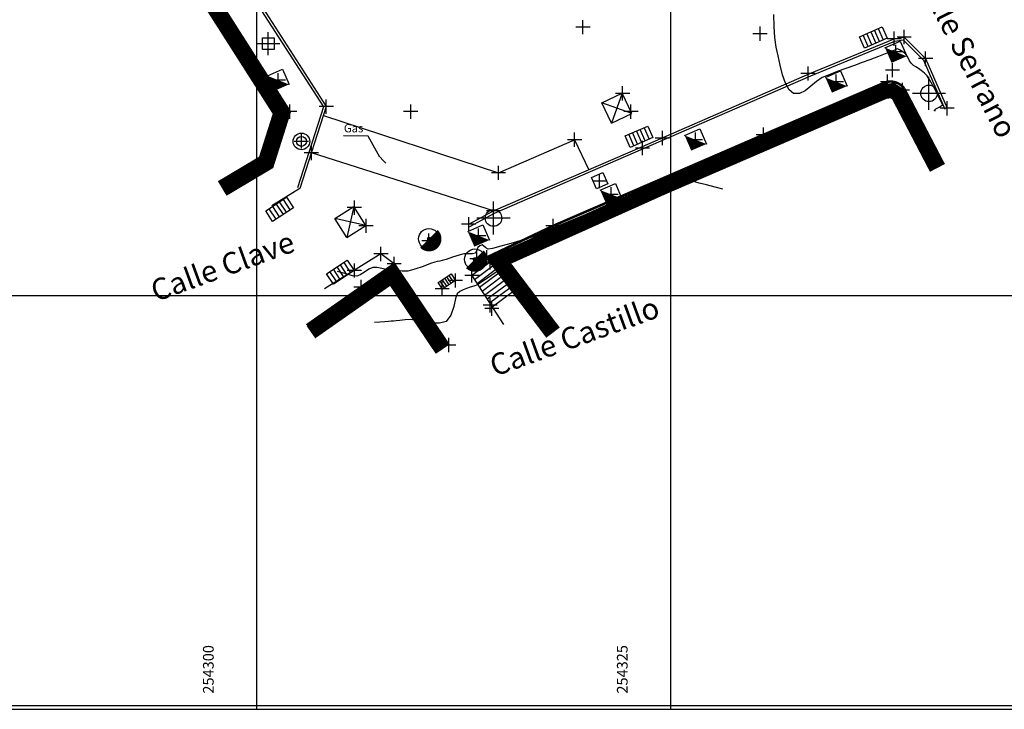
# Model space of a CAD drawing. Extents: x 254097 to 254450, y 6341525 to 6341700.
# Drawn here: x 254286 to 254345, y 6341525 to 6341567 of the extents above; entities that cross this region are included whole.
import ezdxf

# ---------------------------------------------------------------- set-up
doc = ezdxf.new("R2010")
doc.units = 0
doc.header["$LTSCALE"] = 2
doc.header["$MEASUREMENT"] = 0
for name, color, linetype in [('B-PAV', 8, 'Continuous'), ('CAMARA', 8, 'Continuous'), ('CONSTRUCCION', 8, 'Continuous'), ('CONT-MNR', 8, 'Continuous'), ('CUAD', 9, 'Continuous'), ('DIVISIONPREDIAL', 7, 'Continuous'), ('ESCALA', 8, 'Continuous'), ('POSTE', 8, 'Continuous'), ('ptos', 8, 'Continuous'), ('SOLERA', 7, 'Continuous'), ('SUMIDERO', 2, 'Continuous'), ('TEXTO', 7, 'Continuous'), ('VENTANA1', 7, 'Continuous')]:
    doc.layers.add(name, color=color, linetype=linetype)
doc.styles.add('2MM', font='romans.shx')
doc.styles.add('TOPOCADS', font='TOPOCADS')

# ---------------------------------------------------------------- blocks, each defined once
blk = doc.blocks.new('SIM0', base_point=(6, 5))
for p, q in [((6, 4), (6, 6)), ((7, 5), (5, 5))]:
    blk.add_line(p, q)
blk = doc.blocks.new('SIM13')
for p, q in [((-0.5, -0.5), (-0.5, 0.5)), ((-0.5, 0.5), (0.5, 0.5))]:
    blk.add_line(p, q)
blk.add_lwpolyline([(0.5, -0.5, 0, 1.414, 0), (0, 0, 1.414, 1.414, 0)], format="xyseb")
blk = doc.blocks.new('SIM6', base_point=(9.5, 5))
for p, q in [((8, 5.75), (11, 5.75)), ((8, 4.25), (8, 5.75)), ((8.5, 4.25), (8.5, 5.75)), ((9, 4.25), (9, 5.75)), ((9.5, 5.75), (9.5, 4.25)), ((10, 4.25), (10, 5.75)), ((10.5, 5.75), (10.5, 4.25)), ((11, 5.75), (11, 4.25)), ((11, 4.25), (8, 4.25))]:
    blk.add_line(p, q)
blk = doc.blocks.new('SIM3', base_point=(6, 2))
for p, q in [((6, 1), (6, 3)), ((7, 2), (5, 2))]:
    blk.add_line(p, q)
blk.add_circle((6, 2), 0.5)
blk = doc.blocks.new('SIM12')
for p, q in [((-0.375, 0.375), (0.375, 0.375)), ((-0.375, -0.375), (-0.375, 0.375)), ((0.375, 0.375), (0.375, -0.375)), ((0.375, -0.375), (-0.375, -0.375))]:
    blk.add_line(p, q)
blk = doc.blocks.new('SIM4', base_point=(9, 2))
at = {"const_width": 1.4142}
blk.add_lwpolyline([(9.3536, 2.3536, -1), (8.6464, 1.6464, -2.4142)], format="xyb", dxfattribs=at)
blk.add_circle((9, 2), 1)
blk = doc.blocks.new('SIM11')
blk.add_lwpolyline([(-0.5, 0), (0, 0), (0.5, 0)])
blk = doc.blocks.new('SIM10')
for radius in [0.5, 0.3]:
    blk.add_circle((0, 0), radius)
blk = doc.blocks.new('SIM2', base_point=(3, 2))
for p, q in [((3, 1), (3, 3)), ((4, 2), (2, 2)), ((2.5, 2.5), (3.5, 2.5)), ((2.5, 1.5), (2.5, 2.5)), ((3.5, 2.5), (3.5, 1.5)), ((3.5, 1.5), (2.5, 1.5))]:
    blk.add_line(p, q)

msp = doc.modelspace()

# ---------------------------------------------------------------- linework, layer by layer
at = {"layer": 'B-PAV'}
for points in [[(254304.026, 6341560.86), (254314.6, 6341557.4), (254314.6, 6341557.4), (254319.2, 6341559.4), (254320.048, 6341557.591)], [(254314.3, 6341555.1), (254303.3, 6341558.6)]]:
    msp.add_lwpolyline(points, dxfattribs=at)
at = {"layer": 'CAMARA'}
for points in [[(254320.837, 6341561.625), (254322.065, 6341562.209)], [(254322.065, 6341562.209), (254321.42, 6341560.397)], [(254322.649, 6341560.981), (254322.065, 6341562.209)], [(254321.42, 6341560.397), (254320.837, 6341561.625)], [(254322.649, 6341560.981), (254320.837, 6341561.625)], [(254321.42, 6341560.397), (254322.649, 6341560.981)], [(254304.717, 6341554.644), (254305.865, 6341555.373)], [(254305.865, 6341555.373), (254305.446, 6341553.496)], [(254306.594, 6341554.225), (254305.865, 6341555.373)], [(254306.594, 6341554.225), (254304.717, 6341554.644)], [(254305.446, 6341553.496), (254304.717, 6341554.644)], [(254305.446, 6341553.496), (254306.594, 6341554.225)]]:
    msp.add_lwpolyline(points, dxfattribs=at)
at = {"layer": 'CONSTRUCCION', "const_width": 0.15}
for points in [[(254254.9, 6341539.2), (254251.2, 6341544.7), (254251.8, 6341548.9), (254255.7, 6341552), (254264.7, 6341559.6), (254274.3, 6341567.6), (254282.8, 6341574.6), (254287.3, 6341578.4), (254291, 6341578.4), (254293.2, 6341574.7), (254297.6, 6341568), (254302, 6341561.1)], [(254338.1, 6341562.9), (254330.6, 6341559.7), (254317.9, 6341554.2), (254313.9, 6341552.3), (254317.546, 6341547.486)], [(254339.1, 6341562.5), (254341.5, 6341557.9)], [(254302, 6341561.1), (254300.936, 6341557.745)], [(254300.946, 6341557.775), (254299.862, 6341557.106)], [(254311.6, 6341547), (254308.3, 6341551.9), (254303.013, 6341548.199)], [(254311.6, 6341547), (254308.3, 6341551.9), (254306.3, 6341550.5)]]:
    msp.add_lwpolyline(points, dxfattribs=at)
at = {"layer": 'CONSTRUCCION'}
for points in [[(254254.9, 6341539.2, 0.15, 0.15, 0), (254251.2, 6341544.7, 0.15, 0.15, 0), (254251.8, 6341548.9, 0.15, 0.15, 0), (254255.7, 6341552, 0.15, 0.15, 0), (254264.7, 6341559.6, 0.15, 0.15, 0), (254274.3, 6341567.6, 0.15, 0.15, 0), (254282.8, 6341574.6, 0.15, 0.15, 0), (254287.3, 6341578.4, 0.15, 0.15, 0), (254291, 6341578.4, 0.15, 0.15, 0), (254293.2, 6341574.7, 0.15, 0.15, 0), (254297.6, 6341568, 0.15, 0.15, 0), (254302, 6341561.1, 0.15, 0.15, 0), (254300.936, 6341557.745, 0.15, 0.15, 0), (254298.144, 6341556.082, 0, 0, 0)], [(254341.5, 6341557.9, 0.15, 0.15, 0), (254339.1, 6341562.5, 0.15, 0.15, 0.366308), (254337.8, 6341562.8, 0.15, 0.15, 0), (254330.6, 6341559.7, 0.15, 0.15, 0), (254317.9, 6341554.2, 0.15, 0.15, 0), (254313.9, 6341552.3, 0.15, 0.15, 0), (254317.546, 6341547.486, 0, 0, 0)]]:
    msp.add_lwpolyline(points, format="xyseb", dxfattribs=at)
at = {"layer": 'CONSTRUCCION', "const_width": 0.15}
msp.add_lwpolyline([(254339.1, 6341562.5, 0.366308), (254337.8, 6341562.8, 0.366308)], format="xyb", dxfattribs=at)
at = {"layer": 'CONT-MNR'}
for points, elevation in [([(254340.996, 6341561.136), (254340.963, 6341561.139), (254340.907, 6341561.173), (254341.01, 6341561.26), (254341.213, 6341561.376), (254341.34, 6341561.447), (254341.392, 6341561.48), (254341.425, 6341561.525), (254341.346, 6341561.702), (254341.145, 6341562.096), (254340.892, 6341562.575), (254340.654, 6341563.004), (254340.5, 6341563.25), (254340.323, 6341563.424), (254340.125, 6341563.577), (254339.958, 6341563.7), (254339.816, 6341563.796), (254339.672, 6341563.89), (254339.543, 6341564), (254339.433, 6341564.172), (254339.325, 6341564.385), (254339.2, 6341564.567), (254339.018, 6341564.709), (254338.818, 6341564.828), (254338.7, 6341564.88), (254338.641, 6341564.864), (254338.583, 6341564.833), (254338.422, 6341564.771), (254338.048, 6341564.627), (254337.55, 6341564.436), (254337.023, 6341564.234), (254336.556, 6341564.056), (254336.103, 6341563.889), (254335.588, 6341563.705), (254335.06, 6341563.513), (254334.564, 6341563.325), (254334.15, 6341563.15), (254333.801, 6341562.924), (254333.462, 6341562.632), (254333.126, 6341562.357), (254332.783, 6341562.185), (254332.424, 6341562.2), (254332.15, 6341562.419), (254331.933, 6341562.812), (254331.76, 6341563.323), (254331.617, 6341563.896), (254331.49, 6341564.473), (254331.367, 6341565), (254331.282, 6341565.565), (254331.254, 6341566.246), (254331.236, 6341566.971)], 5.5), ([(254301.175, 6341559.504), (254301.273, 6341559.582), (254301.329, 6341559.675), (254301.225, 6341559.793), (254301.001, 6341559.961), (254300.778, 6341560.129)], 6), ([(254328.157, 6341556.411), (254327.682, 6341556.534), (254327.163, 6341556.668), (254326.73, 6341556.78), (254326.512, 6341556.837), (254326.374, 6341556.882), (254326.238, 6341556.907), (254326.109, 6341556.877), (254325.982, 6341556.828), (254325.655, 6341556.727), (254324.872, 6341556.484), (254323.815, 6341556.157), (254322.67, 6341555.802), (254321.621, 6341555.477), (254320.852, 6341555.238), (254320.547, 6341555.144), (254320.467, 6341555.119), (254320.407, 6341555.101), (254320.333, 6341555.078), (254320.076, 6341554.971), (254319.489, 6341554.725), (254318.772, 6341554.424), (254318.124, 6341554.152), (254317.746, 6341553.992), (254317.435, 6341553.852), (254317.125, 6341553.711), (254316.864, 6341553.6), (254316.64, 6341553.522), (254316.413, 6341553.452), (254316.186, 6341553.386), (254315.882, 6341553.295), (254315.349, 6341553.139), (254314.746, 6341552.967), (254314.233, 6341552.833), (254313.97, 6341552.787), (254313.836, 6341552.863), (254313.719, 6341552.979), (254313.614, 6341553.043), (254313.469, 6341553.002), (254313.35, 6341552.9), (254313.296, 6341552.725), (254313.217, 6341552.55), (254313.04, 6341552.514), (254312.774, 6341552.516), (254312.509, 6341552.5), (254312.227, 6341552.424), (254311.822, 6341552.298), (254311.434, 6341552.172), (254311.2, 6341552.1), (254311.052, 6341552.069), (254310.903, 6341552.043), (254310.756, 6341552.011), (254310.5, 6341551.918), (254310.049, 6341551.747), (254309.544, 6341551.573), (254309.129, 6341551.471), (254308.782, 6341551.461), (254308.42, 6341551.49), (254308.088, 6341551.535), (254307.829, 6341551.571), (254307.555, 6341551.624), (254307.281, 6341551.682), (254307.009, 6341551.682), (254306.777, 6341551.582), (254306.514, 6341551.409), (254306.256, 6341551.239), (254306.04, 6341551.15), (254305.781, 6341551.175), (254305.526, 6341551.26), (254305.328, 6341551.33), (254305.178, 6341551.368), (254305.028, 6341551.406), (254304.878, 6341551.444)], 6), ([(254315.011, 6341551.765), (254315.011, 6341551.765), (254313.341, 6341550.642), (254313.119, 6341550.558), (254312.889, 6341550.494), (254312.673, 6341550.419), (254312.467, 6341550.331), (254312.268, 6341550.229), (254312.099, 6341550.09), (254312.005, 6341549.805), (254311.9, 6341549.318), (254311.728, 6341548.801), (254311.432, 6341548.429), (254311.042, 6341548.317), (254310.536, 6341548.33), (254310.01, 6341548.409), (254309.557, 6341548.498), (254309.271, 6341548.538), (254308.958, 6341548.52), (254308.645, 6341548.488), (254308.42, 6341548.465), (254308.268, 6341548.452), (254308.116, 6341548.439), (254307.964, 6341548.426), (254307.739, 6341548.406), (254307.428, 6341548.38), (254307.116, 6341548.353)], 6.5)]:
    msp.add_lwpolyline(points, dxfattribs=dict(at, elevation=elevation))
at = {"layer": 'CUAD'}
for p, q in [((254300, 6341525), (254300, 6341700)), ((254325, 6341525), (254325, 6341700)), ((254100, 6341550), (254416.072, 6341550)), ((254100, 6341525), (254450, 6341525))]:
    msp.add_line(p, q, dxfattribs=at)
at = {"layer": 'DIVISIONPREDIAL', "const_width": 0.9}
for points in [[(254255.315, 6341539.479), (254251.722, 6341544.82), (254252.267, 6341548.632), (254256.017, 6341551.613), (254265.021, 6341559.217), (254274.619, 6341567.215), (254283.12, 6341574.216), (254287.483, 6341577.9), (254290.716, 6341577.9), (254292.776, 6341574.435), (254297.18, 6341567.728), (254301.453, 6341561.028), (254300.517, 6341558.077), (254297.881, 6341556.508)], [(254317.944, 6341547.788), (254314.678, 6341552.101), (254324.452, 6341556.492), (254337.932, 6341562.313), (254338.385, 6341562.369), (254338.717, 6341562.153), (254341.057, 6341557.669)], [(254311.185, 6341546.721), (254308.17, 6341551.198), (254303.276, 6341547.773)]]:
    msp.add_lwpolyline(points, dxfattribs=at)
at = {"layer": 'ESCALA'}
for points in [[(254314.1, 6341552), (254313, 6341551.2), (254314.894, 6341548.247)], [(254313.152, 6341550.962), (254314.277, 6341551.802)], [(254313.304, 6341550.726), (254314.446, 6341551.579)], [(254313.455, 6341550.49), (254314.615, 6341551.355)], [(254313.607, 6341550.253), (254314.785, 6341551.132)], [(254313.759, 6341550.017), (254314.954, 6341550.909)], [(254313.91, 6341549.781), (254315.123, 6341550.686)], [(254314.062, 6341549.545), (254315.292, 6341550.463)], [(254314.213, 6341549.308), (254315.461, 6341550.239)]]:
    msp.add_lwpolyline(points, dxfattribs=at)
at = {"layer": 'SOLERA'}
for points in [[(254253.9, 6341538.3), (254250.1, 6341543.9), (254249.9, 6341544.8), (254250.5, 6341549.7), (254250.9, 6341550.7), (254264.1, 6341561.6), (254272.6, 6341568.7), (254286.8, 6341580.2), (254287.9, 6341580.2), (254292.1, 6341580.1), (254295.5, 6341574.9), (254300.2, 6341567.6), (254304.2, 6341561.4), (254302.609, 6341556.449)], [(254254.024, 6341538.384), (254250.24, 6341543.961), (254250.052, 6341544.807), (254250.647, 6341549.662), (254251.025, 6341550.609), (254264.196, 6341561.485), (254272.695, 6341568.584), (254286.853, 6341580.05), (254287.898, 6341580.05), (254292.018, 6341579.952), (254295.374, 6341574.818), (254300.074, 6341567.519), (254304.035, 6341561.378), (254302.466, 6341556.495)], [(254312.8, 6341554.3), (254314.3, 6341555.1), (254323.3, 6341559), (254333.4, 6341563.4), (254338.5, 6341565.5), (254339.1, 6341565.6), (254340.4, 6341564.3), (254341.7, 6341561.3)], [(254312.871, 6341554.168), (254314.365, 6341554.965), (254323.36, 6341558.862), (254333.459, 6341563.262), (254338.541, 6341565.355), (254339.049, 6341565.439), (254340.274, 6341564.214), (254341.562, 6341561.24)], [(254302.608, 6341556.451), (254300.913, 6341555.404)], [(254308.3, 6341551.9), (254307.5, 6341552.5), (254304.1, 6341550.4)]]:
    msp.add_lwpolyline(points, dxfattribs=at)
at = {"layer": 'TEXTO'}
msp.add_lwpolyline([(254307.441, 6341558.348), (254306.731, 6341559.612), (254305.248, 6341559.628)], dxfattribs=at)
at = {"layer": 'VENTANA1'}
msp.add_lwpolyline([(254130.108, 6341697.717), (254418.468, 6341697.717), (254418.468, 6341525.219), (254130.108, 6341525.219)], close=True, dxfattribs=at)

# ---------------------------------------------------------------- block references
at = {"layer": 'CAMARA'}
for name, p, rotation in [('SIM13', (254338.6, 6341564.7), 293.4436423420054), ('SIM13', (254301.3, 6341563), 293.4436423420054), ('SIM13', (254335, 6341562.9), 293.4436423420054), ('SIM13', (254326.5, 6341559.4), 293.4436423420054), ('SIM12', (254320.709, 6341556.923), 24.26281556965584), ('SIM13', (254321.4, 6341556.1), 293.4436423420054), ('SIM13', (254313.4, 6341553.6), 293.4436423420054)]:
    msp.add_blockref(name, p, dxfattribs=dict(at, rotation=rotation))
msp.add_blockref('SIM10', (254302.7, 6341559.3), dxfattribs=at)
at = {"layer": 'CAMARA', "xscale": 0.5000000003030257, "yscale": 0.5, "zscale": 0.5, "rotation": 314.1546658763791}
msp.add_blockref('SIM11', (254307.62, 6341558.173), dxfattribs=at)
at = {"layer": 'CAMARA', "xscale": 0.625, "yscale": 0.625, "zscale": 0.625}
for p in [(254310.402, 6341553.41), (254313.177, 6341552.176)]:
    msp.add_blockref('SIM4', p, dxfattribs=at)
at = {"layer": 'POSTE', "xscale": 0.7000000000116415, "yscale": 0.7000000001862645, "zscale": 0.7}
msp.add_blockref('SIM2', (254300.7, 6341565.2), dxfattribs=at)
at = {"layer": 'POSTE'}
for p in [(254340.6, 6341562.2), (254314.3, 6341554.67)]:
    msp.add_blockref('SIM3', p, dxfattribs=at)
at = {"layer": 'ptos', "xscale": 0.4299999999930151, "yscale": 0.4299999997019768, "zscale": 0.43}
for p in [(254319.7, 6341566.2), (254330.4, 6341565.8), (254300.7, 6341565.2), (254338.5, 6341565.5), (254339.1, 6341565.6), (254338.6, 6341564.7), (254340.4, 6341564.3), (254338.4, 6341563.6), (254301.3, 6341563), (254333.3, 6341563.4), (254335, 6341562.9), (254338.1, 6341562.9), (254339, 6341562.4), (254322.1, 6341562.2), (254340.6, 6341562.2), (254302, 6341561.1), (254304.2, 6341561.4), (254309.3, 6341561.1), (254322.6, 6341561.1), (254341.7, 6341561.3), (254302.7, 6341559.3), (254319.2, 6341559.4), (254324.5, 6341559.5), (254326.5, 6341559.4), (254330.6, 6341559.7), (254323.3, 6341558.9), (254303.3, 6341558.6), (254314.6, 6341557.4), (254320.7, 6341556.9), (254321.4, 6341556.1), (254305.9, 6341555.3), (254314.3, 6341555.1), (254306.6, 6341554.2), (254312.8, 6341554.3), (254317.9, 6341554.2), (254310.4, 6341553.3), (254313.4, 6341553.6), (254307.5, 6341552.5), (254313.3, 6341552.2), (254313.9, 6341552.3), (254308.3, 6341551.9), (254314.1, 6341552), (254305.9, 6341551.5), (254313, 6341551.2), (254306.3, 6341550.5), (254311.2, 6341550.4), (254312, 6341550.9), (254314.1, 6341549.4), (254314.2, 6341549.2), (254311.6, 6341547)]:
    msp.add_blockref('SIM0', p, dxfattribs=at)
at = {"layer": 'SUMIDERO'}
for p, xscale, yscale, zscale, rotation in [((254337.234, 6341565.576), 0.5000000001456203, 0.5, 0.5, 23.70298287522591), ((254323.083, 6341559.584), 0.5000000001456203, 0.5, 0.5, 23.70298287522591), ((254301.382, 6341555.197), 0.5000000000465329, 0.5, 0.5, 33.3669533411532), ((254305.048, 6341551.401), 0.5000000000465329, 0.5, 0.5, 33.3669533411532), ((254311.476, 6341550.838), 0.3144411534642376, 0.3144411537796259, 0.3144411536180955, 33.36695328832709)]:
    msp.add_blockref('SIM6', p, dxfattribs=dict(at, xscale=xscale, yscale=yscale, zscale=zscale, rotation=rotation))

# ---------------------------------------------------------------- texts
at = {"layer": 'CUAD', "style": 'TOPOCADS'}
for s, p in [('254300', (254297.4, 6341525.948)), ('254325', (254322.4, 6341525.948))]:
    msp.add_text(s, height=0.645, rotation=90, dxfattribs=at).set_placement(p)
at = {"layer": 'TEXTO', "char_height": 1.3, "attachment_point": 1, "style": '2MM'}
for s, insert, rotation in [('\\fTimes New Roman|b0|i0|c0|p18;Calle Serrano', (254340.922, 6341569.827), 297.12996), ('\\fTimes New Roman|b0|i0|c0|p18;Calle Clave', (254293.459, 6341550.818), 20), ('\\fTimes New Roman|b0|i0|c0|p18;Calle Castillo', (254313.93, 6341546.301), 20)]:
    msp.add_mtext(s, dxfattribs=dict(at, insert=insert, rotation=rotation))
at = {"layer": 'TEXTO', "insert": (254305.264, 6341560.345), "char_height": 0.5, "attachment_point": 1, "style": '2MM'}
msp.add_mtext('\\fTimes New Roman|b0|i0|c0|p18;Gas', dxfattribs=at)

doc.saveas('drawing.dxf')
